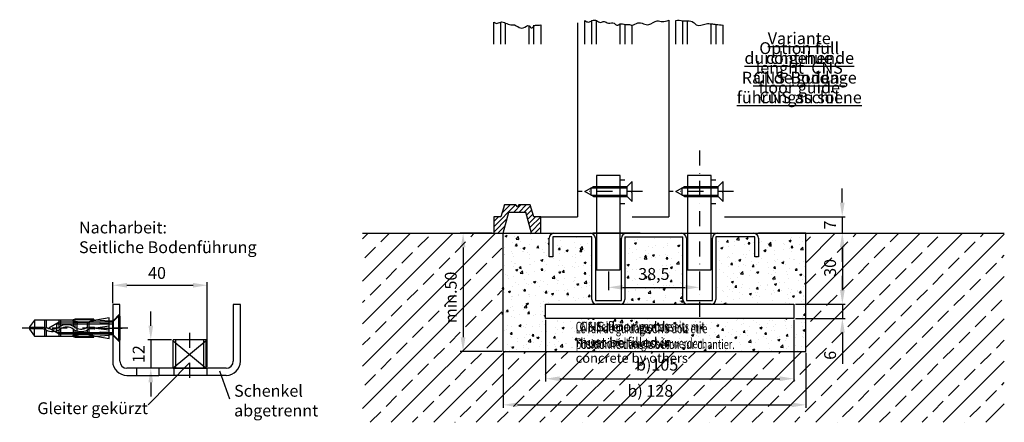
# Model space of a CAD drawing. Units: millimetres. Extents: x -2961 to 5262, y -3000 to 2395.
# Drawn here: x -2645 to -2229, y -2978 to -2808 of the extents above; entities that cross this region are included whole.
import ezdxf

# ---------------------------------------------------------------- set-up
doc = ezdxf.new("R2010")
doc.units = ezdxf.units.MM
doc.linetypes.add('STRICHPUNKT2', pattern=[12.7, 6.35, -3.175, 0, -3.175])
for name, color, linetype in [('Building-Gebäude', 6, 'Continuous'), ('centerline-Mittellinie', 92, 'STRICHPUNKT2'), ('dimension-Bemassung', 5, 'Continuous'), ('hatching-Schraffur', 5, 'Continuous'), ('helpline-Hilfslinie', 2, 'Continuous'), ('hiddenline-hinterliegendelinie', 6, 'Continuous'), ('outline-Körperkante', 7, 'Continuous'), ('phantom-fiktive Kanten', 1, 'Continuous'), ('Schrift_Deutsch', 1, 'Continuous'), ('Schrift_Englisch', 1, 'Continuous'), ('Schrift_Französisch', 1, 'Continuous'), ('Text', 5, 'Continuous')]:
    doc.layers.add(name, color=color, linetype=linetype)
doc.layers.get('helpline-Hilfslinie').off()
doc.styles.get("Standard").update_dxf_attribs({"font": 'ARIAL.TTF'})
doc.styles.add('Text_5', font='ARIAL.TTF', dxfattribs={"height": 5})
doc.styles.add('Text_5_07', font='ARIAL.TTF', dxfattribs={"width": 0.7, "height": 5})
doc.dimstyles.new('Details', dxfattribs={"dimtxt": 5, "dimasz": 6, "dimexe": 1.25, "dimexo": 0.625, "dimgap": 2, "dimtad": 1, "dimdec": 1, "dimtxsty": 'Text_5', "dimcen": 2.5, "dimadec": 0, "dimazin": 0, "dimtfac": 1, "dimtdec": 1, "dimtmove": 0, "dimatfit": 3, "dimfxl": 0, "dimarcsym": 0})

# ---------------------------------------------------------------- blocks, each defined once
blk = doc.blocks.new('Senkschraube_4_20')
at = {"layer": 'centerline-Mittellinie', "color": 4}
blk.add_polyline3d([(0, 6.58, 0), (0, -20.9, 0)], dxfattribs=at)
at = {"layer": 'hiddenline-hinterliegendelinie'}
for p, q in [((-0.33, 2.1), (-4.2, 2.1)), ((-2.1, 0), (-4.2, 2.1)), ((-2.1, -14.2), (-2.1, 0)), ((2.1, 0), (-2.1, 0)), ((-1.55, -15.17), (-1.55, 0)), ((-0.33, 1.98), (-0.33, 2.1)), ((0.33, 1.98), (-0.33, 1.98)), ((4.2, 2.1), (0.33, 2.1)), ((0.33, 1.98), (0.33, 2.1)), ((1.55, -15.17), (1.55, 0)), ((2.1, 0), (4.2, 2.1)), ((2.1, -14.2), (2.1, 0)), ((0, -17.9), (-2.1, -14.2)), ((1.55, -15.17), (-1.55, -15.17)), ((2.1, -14.2), (0, -17.9))]:
    blk.add_line(p, q, dxfattribs=at)
blk = doc.blocks.new('Detail_LR12_SR_Laufflügel_langsam_kpl')
at = {"layer": 'outline-Körperkante'}
for p, q in [((-9.98, 80.01), (-9.98, 90.02)), ((-6.98, 80.01), (-6.98, 90.02)), ((-4.98, 80.01), (-4.98, 90.02)), ((5.02, 80.01), (5.02, 88.68)), ((7.02, 88.41), (7.02, 80.01)), ((10.02, 80.01), (10.02, 88.15)), ((25.52, 90.28), (25.52, 7.01)), ((5, 22.67), (7.02, 22.67)), ((5, 12.67), (7.02, 12.67)), ((10.02, 7.01), (25.52, 7.01))]:
    blk.add_line(p, q, dxfattribs=at)
blk.add_lwpolyline([(-5, -15.5), (5, -15.5), (5, 24.5), (-5, 24.5)], close=True, dxfattribs=at)
blk.add_spline([(-9.98, 90.02), (-8.39, 89.44), (-6.98, 90.02), (-4.98, 90.02), (-3.31, 89.26), (-1.75, 89.67), (0, 88.98), (2.47, 88.98), (3.62, 88.05), (5.02, 88.68), (7.02, 88.41), (8.59, 88.41), (10.02, 88.15), (12.51, 89.09), (17.13, 88.34), (20.71, 89.96), (22.84, 89.61), (25.52, 90.28)], degree=3, dxfattribs=at)
at = {"layer": 'helpline-Hilfslinie', "rotation": 270}
blk.add_blockref('Senkschraube_4_20', (7.92, 17.67), dxfattribs=at)
blk = doc.blocks.new('Detail_LR12_SR_Laufflügel_schnell_kpl')
at = {"layer": 'centerline-Mittellinie'}
blk.add_line((0, 35.01), (0, -37.85), dxfattribs=at)
at = {"layer": 'outline-Körperkante'}
for p, q in [((-9.98, 80.01), (-9.98, 90.02)), ((-6.98, 80.01), (-6.98, 90.02)), ((-4.98, 80.01), (-4.98, 90.02)), ((5.02, 80.01), (5.02, 88.68)), ((7.02, 88.41), (7.02, 80.01)), ((10.02, 80.01), (10.02, 88.15)), ((5, 22.67), (7.02, 22.67)), ((5, 12.67), (7.02, 12.67))]:
    blk.add_line(p, q, dxfattribs=at)
blk.add_lwpolyline([(-5, -15.5), (5, -15.5), (5, 24.5), (-5, 24.5)], close=True, dxfattribs=at)
blk.add_open_spline([(-9.98, 90.02), (-9.05, 90.44), (-7.29, 89.86), (-4.81, 90.11), (-2.61, 89.76), (-0.8, 87.25), (2.26, 88.96), (4.98, 88.71), (7.35, 88.34), (9.02, 88.22), (10.02, 88.15)], degree=3, knots=[3.375804, 3.375804, 3.375804, 3.375804, 6.375804, 8.375804, 10.982222, 12.559177, 16.77594, 18.896556, 20.914305, 23.926166, 23.926166, 23.926166, 23.926166], dxfattribs=at)
at = {"layer": 'helpline-Hilfslinie', "rotation": 270}
blk.add_blockref('Senkschraube_4_20', (7.92, 17.67), dxfattribs=at)
blk = doc.blocks.new('Detail_LR12_SR_Tuerschuh_Festluegel_kpl')
at = {"layer": 'outline-Körperkante'}
for p, q in [((-10, 86.78), (-10, 89.45)), ((-7, 80.01), (-7, 89.45)), ((-5, 80.01), (-5, 89)), ((5, 80.01), (5, 87.88)), ((7, 80.01), (7, 88.11)), ((10, 88.29), (10, 80.01)), ((25.5, 89.12), (25.5, 7.01)), ((-10, 80.01), (-10, 86.78)), ((10, 7.01), (25.5, 7.01))]:
    blk.add_line(p, q, dxfattribs=at)
blk.add_spline([(-10, 89.45), (-8.86, 88.89), (-7, 89.45), (-5, 89), (-2.81, 88.31), (-1.24, 88.19), (0.21, 87.48), (2.49, 86.98), (5, 87.88), (5.81, 86.94), (7.63, 88.11), (8.71, 88.11), (10, 88.29)], degree=3, dxfattribs=at)
blk = doc.blocks.new('313866_Bodensockel_LR12')
at = {"layer": 'hatching-Schraffur'}
h = blk.add_hatch(dxfattribs=at)
h.set_pattern_fill('ANSI31', color=256, scale=0.5, style=0)
h.set_pattern_definition([(45, (-3245.229, -465.0077), (-1.122532, 1.122532), [])])
edge = h.paths.add_edge_path()
edge.add_line((6.02, 0.03), (3.59, 9.02))
edge.add_line((6.02, 0.01), (10.02, 0.01))
edge.add_line((10.02, 0.01), (10.02, 7.01))
edge.add_line((10.02, 7.01), (7.02, 7.01))
edge.add_line((7.02, 7.01), (5.51, 12.01))
edge.add_line((5.51, 12.01), (0.6, 12.01))
edge.add_line((0.6, 12.01), (0.02, 11.22))
edge.add_line((0.02, 11.22), (-0.6, 12.01))
edge.add_line((-0.6, 12.01), (-5.47, 12.01))
edge.add_line((-5.47, 12.01), (-6.98, 7.01))
edge.add_line((-6.98, 7.01), (-9.98, 7.01))
edge.add_line((-9.98, 7.01), (-9.98, 0.01))
edge.add_line((-9.98, 0.01), (-5.98, 0.01))
edge.add_line((-5.98, 0.01), (-3.57, 9.01))
edge.add_line((-3.57, 9.01), (3.59, 9.01))
at = {"layer": 'outline-Körperkante'}
for points in [[(6.02, 0.01), (10.02, 0.01), (10.02, 7.01), (7.02, 7.01), (5.51, 12.01), (0.6, 12.01), (0.02, 11.22), (-0.6, 12.01), (-5.47, 12.01), (-6.98, 7.01), (-9.98, 7.01), (-9.98, 0.01), (-5.98, 0.01), (-3.57, 9.01), (3.59, 9.01)], [(6.02, 0.03), (3.59, 9.02)]]:
    blk.add_lwpolyline(points, dxfattribs=at)
blk = doc.blocks.new('Detail_LR12_SR_Bodensockel_kpl')
at = {"layer": 'helpline-Hilfslinie'}
blk.add_blockref('313866_Bodensockel_LR12', (-0.02, 0), dxfattribs=at)
blk = doc.blocks.new('*D79')
at = {"layer": 'Defpoints', "color": 0}
for p in [(162.37, 89.85), (290.37, 89.85), (290.37, 67.24)]:
    blk.add_point(p, dxfattribs=at)
at = {"layer": 'dimension-Bemassung', "color": 0, "lineweight": -2}
for p, q in [((162.37, 89.22), (162.37, 65.99)), ((290.37, 89.22), (290.37, 65.99)), ((168.37, 67.24), (284.37, 67.24))]:
    blk.add_line(p, q, dxfattribs=at)
at = {"layer": 'dimension-Bemassung', "color": 0}
for points in [[(168.37, 68.24), (168.37, 66.24), (162.37, 67.24)], [(284.37, 68.24), (284.37, 66.24), (290.37, 67.24)]]:
    blk.add_solid(points, dxfattribs=at)
at = {"layer": 'dimension-Bemassung', "color": 0, "insert": (224.61, 72.52), "char_height": 5, "attachment_point": 5, "style": 'Text_5'}
blk.add_mtext('b) 128', dxfattribs=at)
blk = doc.blocks.new('*D80')
at = {"layer": 'Defpoints', "color": 0}
for p in [(158.37, 139.86), (145.42, 89.85), (162.37, 89.85)]:
    blk.add_point(p, dxfattribs=at)
at = {"layer": 'dimension-Bemassung', "color": 0, "lineweight": -2}
for p, q in [((157.75, 139.86), (144.17, 139.86)), ((145.42, 133.86), (145.42, 95.85)), ((161.75, 89.85), (144.17, 89.85))]:
    blk.add_line(p, q, dxfattribs=at)
at = {"layer": 'dimension-Bemassung', "color": 0}
for points in [[(144.42, 133.86), (146.42, 133.86), (145.42, 139.86)], [(144.42, 95.85), (146.42, 95.85), (145.42, 89.85)]]:
    blk.add_solid(points, dxfattribs=at)
at = {"layer": 'dimension-Bemassung', "color": 0, "insert": (140.87, 112.72), "char_height": 5, "attachment_point": 5, "rotation": 90, "style": 'Text_5'}
blk.add_mtext('min.50', dxfattribs=at)
blk = doc.blocks.new('Text_CNS-Bodenfuehrung')
at = {"layer": 'Schrift_Deutsch', "insert": (0, 0), "char_height": 5, "attachment_point": 5}
blk.add_mtext('{\\LVariante \\Pdurchgehende\\PCNS-Boden-\\Pführungsschiene}', dxfattribs=at)
at = {"layer": 'Schrift_Englisch', "insert": (0, 0), "char_height": 5, "width": 38.7534, "attachment_point": 5}
blk.add_mtext('{\\fArial|b0|i0|c0|p34;Option full lenght  CNS floor guide}', dxfattribs=at)
at = {"layer": 'Schrift_Französisch', "insert": (0, 0), "char_height": 5, "width": 54.9725, "attachment_point": 5}
blk.add_mtext('{\\fArial|b0|i0|c0|p34;\\LVariante continue\\P\\lRail de guidage CNS au sol}', dxfattribs=at)
blk = doc.blocks.new('*D82')
at = {"layer": 'Defpoints', "color": 0}
for p in [(180.33, 103.85), (285.37, 103.85), (285.37, 78.31)]:
    blk.add_point(p, dxfattribs=at)
at = {"layer": 'dimension-Bemassung', "color": 0, "lineweight": -2}
for p, q in [((180.33, 103.22), (180.33, 77.06)), ((285.37, 103.22), (285.37, 77.06)), ((186.33, 78.31), (279.37, 78.31))]:
    blk.add_line(p, q, dxfattribs=at)
at = {"layer": 'dimension-Bemassung', "color": 0}
for points in [[(186.33, 79.31), (186.33, 77.31), (180.33, 78.31)], [(279.37, 79.31), (279.37, 77.31), (285.37, 78.31)]]:
    blk.add_solid(points, dxfattribs=at)
at = {"layer": 'dimension-Bemassung', "color": 0, "insert": (227.5, 83.59), "char_height": 5, "attachment_point": 5, "style": 'Text_5'}
blk.add_mtext('b)105', dxfattribs=at)
blk = doc.blocks.new('*D83')
at = {"layer": 'Defpoints', "color": 0}
for p in [(280.37, 139.85), (285.37, 109.85), (305.86, 109.85)]:
    blk.add_point(p, dxfattribs=at)
at = {"layer": 'dimension-Bemassung', "color": 0, "lineweight": -2}
for p, q in [((281, 139.85), (307.11, 139.85)), ((305.86, 133.85), (305.86, 115.85)), ((286, 109.85), (307.11, 109.85))]:
    blk.add_line(p, q, dxfattribs=at)
at = {"layer": 'dimension-Bemassung', "color": 0}
for points in [[(304.86, 133.85), (306.86, 133.85), (305.86, 139.85)], [(304.86, 115.85), (306.86, 115.85), (305.86, 109.85)]]:
    blk.add_solid(points, dxfattribs=at)
at = {"layer": 'dimension-Bemassung', "color": 0, "insert": (301.31, 125.23), "char_height": 5, "attachment_point": 5, "rotation": 90, "style": 'Text_5'}
blk.add_mtext('30', dxfattribs=at)
blk = doc.blocks.new('*D84')
at = {"layer": 'Defpoints', "color": 0}
for p in [(285.37, 109.85), (285.37, 103.85), (305.86, 103.85)]:
    blk.add_point(p, dxfattribs=at)
at = {"layer": 'dimension-Bemassung', "color": 0, "lineweight": -2}
for p, q in [((305.86, 115.85), (305.86, 121.85)), ((286, 109.85), (307.11, 109.85)), ((305.86, 109.85), (305.86, 103.85)), ((286, 103.85), (307.11, 103.85)), ((305.86, 97.85), (305.86, 84.55))]:
    blk.add_line(p, q, dxfattribs=at)
at = {"layer": 'dimension-Bemassung', "color": 0}
for points in [[(304.86, 115.85), (306.86, 115.85), (305.86, 109.85)], [(304.86, 97.85), (306.86, 97.85), (305.86, 103.85)]]:
    blk.add_solid(points, dxfattribs=at)
at = {"layer": 'dimension-Bemassung', "color": 0, "insert": (301.31, 88.2), "char_height": 5, "attachment_point": 5, "rotation": 90, "style": 'Text_5'}
blk.add_mtext('6', dxfattribs=at)
blk = doc.blocks.new('*D85')
at = {"layer": 'Defpoints', "color": 0}
for p in [(255.39, 146.86), (280.37, 139.85), (305.8, 139.85)]:
    blk.add_point(p, dxfattribs=at)
at = {"layer": 'dimension-Bemassung', "color": 0, "lineweight": -2}
for p, q in [((305.8, 152.86), (305.8, 158.86)), ((256.02, 146.86), (307.05, 146.86)), ((305.8, 146.86), (305.8, 139.85)), ((281, 139.85), (307.05, 139.85)), ((305.8, 133.85), (305.8, 127.85))]:
    blk.add_line(p, q, dxfattribs=at)
at = {"layer": 'dimension-Bemassung', "color": 0}
for points in [[(304.8, 152.86), (306.8, 152.86), (305.8, 146.86)], [(304.8, 133.85), (306.8, 133.85), (305.8, 139.85)]]:
    blk.add_solid(points, dxfattribs=at)
at = {"layer": 'dimension-Bemassung', "color": 0, "insert": (301.3, 143.35), "char_height": 5, "attachment_point": 5, "rotation": 90, "style": 'Text_5'}
blk.add_mtext('7', dxfattribs=at)
blk = doc.blocks.new('Schiene mit Fliessmörtel bauseits vergossen')
at = {"layer": 'Schrift_Deutsch', "insert": (0, 3.25), "char_height": 4.2, "width": 73.5206, "attachment_point": 1, "style": 'Text_5_07'}
blk.add_mtext('{\\W0.65;\\T0.8;CNS-Schiene muss bauseits mit \\PFliessmörtel vergossen werden.}', dxfattribs=at)
at = {"layer": 'Schrift_Englisch', "insert": (0, 3.21), "char_height": 4, "width": 53.4037, "attachment_point": 1, "style": 'Text_5'}
blk.add_mtext('.{\\T0.8;CNS floor guide must be filled in concrete by others}', dxfattribs=at)
at = {"layer": 'Schrift_Französisch', "insert": (0, 2.38), "char_height": 4, "width": 68.9292, "attachment_point": 1, "style": 'Text_5'}
blk.add_mtext('{\\W0.7;\\T0.8;Le rail de guidage CNS doit etre \\Ppositionné dans le béton sur chantier.}', dxfattribs=at)
blk = doc.blocks.new('*D87')
at = {"layer": 'Defpoints', "color": 0}
for p in [(206.87, 124.35), (245.37, 121.27), (245.37, 116.98)]:
    blk.add_point(p, dxfattribs=at)
at = {"layer": 'dimension-Bemassung', "color": 0, "lineweight": -2}
for p, q in [((206.87, 123.73), (206.87, 115.73)), ((212.87, 116.98), (239.37, 116.98)), ((245.37, 120.64), (245.37, 115.73))]:
    blk.add_line(p, q, dxfattribs=at)
at = {"layer": 'dimension-Bemassung', "color": 0}
for points in [[(212.87, 117.98), (212.87, 115.98), (206.87, 116.98)], [(239.37, 117.98), (239.37, 115.98), (245.37, 116.98)]]:
    blk.add_solid(points, dxfattribs=at)
at = {"layer": 'dimension-Bemassung', "color": 0, "insert": (226.12, 121.99), "char_height": 5, "attachment_point": 5, "style": 'Text_5'}
blk.add_mtext('38,5', dxfattribs=at)
blk = doc.blocks.new('Senkschr_M5x30_m_Spitz_u_Duebel')
at = {"layer": 'centerline-Mittellinie'}
blk.add_line((0, -4), (0, 41.74), dxfattribs=at)
at = {"layer": 'hiddenline-hinterliegendelinie'}
for p, q in [((-0.51, 37.53), (-3.37, 35.51)), ((-0.34, 37.53), (-0.51, 37.53)), ((-0.34, 31.87), (-0.34, 37.53)), ((0.51, 37.53), (0.34, 37.53)), ((0.34, 37.53), (0.34, 31.87)), ((3.37, 35.51), (0.51, 37.53)), ((-3.37, 35.51), (-0.34, 35.51)), ((-3.37, 35.51), (-3.37, 21.7)), ((3.37, 35.51), (0.34, 35.51)), ((3.37, 21.7), (3.37, 35.51)), ((3.37, 31.27), (-3.37, 31.27)), ((-0.76, 30.59), (-3.37, 30.59)), ((-2.53, 25.02), (0, 29.47)), ((2.53, 25.02), (0, 29.47)), ((3.37, 30.59), (0.15, 30.59)), ((-0.79, 25.2), (-3.37, 25.2)), ((-2.53, 2.53), (-2.53, 25.02)), ((-1.86, 26.19), (-1.86, 2.53)), ((1.86, 26.19), (-1.86, 26.19)), ((3.37, 25.2), (0.38, 25.2)), ((1.86, 26.19), (1.86, 2.53)), ((2.53, 2.53), (2.53, 25.02)), ((-0.39, 24.53), (-3.37, 24.53)), ((-3.37, 21.7), (-3.37, 19.53)), ((3.37, 24.53), (0.78, 24.53)), ((3.37, 19.53), (3.37, 21.7)), ((3.37, 19.53), (3.37, 21.7)), ((-3.37, 19.53), (-3.78, 18.32)), ((-3.78, 18.32), (-3.58, 18.28)), ((-3.78, 18.32), (-3.78, 18.28)), ((-3.78, 18.28), (-3.78, 10.42)), ((-3.58, 18.28), (-3.24, 19.28)), ((-3.58, 10.42), (-3.58, 18.28)), ((-3.24, 19.28), (-3.37, 19.53)), ((-2.9, 19.01), (-3.24, 19.28)), ((-3.24, 19.28), (-2.57, 16)), ((-0.4, 19.14), (-3.06, 19.14)), ((-2.49, 16), (-2.9, 19.01)), ((-2.9, 19.01), (-2.36, 19.01)), ((-2.41, 17.61), (-2.41, 17.15)), ((-1.94, 17.61), (-2.41, 17.15)), ((2.41, 17.61), (-2.41, 17.61)), ((-2.36, 19.01), (-2.36, 12.27)), ((-0.8, 18.47), (-2.36, 18.47)), ((2.36, 18.47), (0.37, 18.47)), ((3.06, 19.14), (0.77, 19.14)), ((1.94, 17.61), (2.41, 17.15)), ((2.36, 12.27), (2.36, 19.01)), ((2.36, 19.01), (2.9, 19.01)), ((2.41, 17.61), (2.41, 17.15)), ((2.9, 19.01), (2.49, 16)), ((3.24, 19.28), (2.57, 16)), ((2.9, 19.01), (3.24, 19.28)), ((3.24, 19.28), (3.37, 19.53)), ((3.58, 18.28), (3.24, 19.28)), ((3.78, 18.32), (3.37, 19.53)), ((3.78, 18.32), (3.58, 18.28)), ((3.58, 10.42), (3.58, 18.28)), ((3.78, 18.28), (3.78, 18.32)), ((3.78, 10.42), (3.78, 18.28)), ((-2.57, 12.98), (-3.58, 10.59)), ((-3.58, 10.42), (-2.49, 12.97)), ((-2.57, 16), (-2.49, 16)), ((-2.57, 16), (-2.57, 12.98)), ((-2.57, 12.98), (-2.49, 12.97)), ((-2.49, 12.97), (-2.49, 16)), ((-2.36, 13.08), (-0.76, 13.08)), ((0.14, 13.08), (2.36, 13.08)), ((2.57, 16), (2.49, 16)), ((2.49, 16), (2.49, 12.97)), ((2.57, 12.98), (2.49, 12.97)), ((2.49, 12.97), (3.58, 10.42)), ((2.57, 16), (2.57, 12.98)), ((2.57, 12.98), (3.58, 10.59)), ((-3.37, 9.55), (-4.38, 3.85)), ((-3.78, 10.42), (-3.58, 10.42)), ((-2.36, 12.27), (-3.37, 9.91)), ((-3.37, 9.91), (-3.37, 9.55)), ((-3.37, 9.55), (-2.99, 3.85)), ((-2.36, 12.41), (-0.31, 12.41)), ((0, 9.58), (-0.76, 3.85)), ((-0.34, 10.29), (-0.34, 12.27)), ((0, 9.58), (0, 3.85)), ((0.76, 3.85), (0, 9.58)), ((0.31, 12.41), (2.36, 12.41)), ((0.34, 12.27), (0.34, 10.29)), ((3.37, 9.91), (2.36, 12.27)), ((2.99, 3.85), (3.37, 9.55)), ((3.37, 9.91), (3.37, 9.55)), ((4.38, 3.85), (3.37, 9.55)), ((3.58, 10.42), (3.78, 10.42)), ((-2.01, 3.85), (-2.01, 7.76)), ((-1.74, 7.76), (-1.74, 3.85)), ((1.74, 3.85), (1.74, 7.76)), ((2.01, 7.76), (2.01, 3.85)), ((-2.53, 2.53), (-5.05, 0)), ((5.05, 0), (-5.05, 0)), ((-5.05, -0.6), (-5.05, 0)), ((-4.81, 0.24), (-2.89, 2.17)), ((-4.38, 3.85), (-2.01, 3.85)), ((-2.89, 2.17), (-2.89, 3.85)), ((2.89, 2.17), (-2.89, 2.17)), ((2.53, 2.53), (-2.53, 2.53)), ((-1.74, 3.85), (1.74, 3.85)), ((2.01, 3.85), (4.38, 3.85)), ((2.53, 2.53), (5.05, 0)), ((2.89, 2.17), (2.89, 3.85)), ((4.81, 0.24), (2.89, 2.17)), ((5.05, -0.6), (5.05, 0)), ((5.05, -0.6), (-5.05, -0.6))]:
    blk.add_line(p, q, dxfattribs=at)
for centre, radius, start, end in [((4.43, 27.87), 5.87, 152.1522, 214.2132), ((-0.31, 30.38), 0.505, 332.1522, 152.1522), ((4.43, 27.87), 4.86, 152.1522, 214.2132), ((0, 31.87), 0.337, 180, 0), ((-4.43, 21.84), 5.87, 325.7868, 34.2132), ((-4.43, 21.84), 4.86, 325.7868, 34.2132), ((4.43, 15.81), 5.87, 145.7868, 207.7562), ((4.43, 15.81), 4.86, 145.7868, 207.7562), ((-0.31, 13.32), 0.505, 207.7562, 27.7562), ((0, 12.27), 0.337, 0, 180), ((0, 10.29), 0.337, 180, 0), ((-1.87, 7.76), 0.135, 0, 180), ((1.87, 7.76), 0.135, 0, 180)]:
    blk.add_arc(centre, radius, start, end, dxfattribs=at)
blk = doc.blocks.new('*D223')
at = {"layer": 'Defpoints', "color": 0}
for p in [(40, 38.14), (0, 29.99), (40, 2.98)]:
    blk.add_point(p, dxfattribs=at)
at = {"layer": 'dimension-Bemassung', "color": 0, "lineweight": -2}
for p, q in [((0, 30.62), (0, 39.39)), ((6, 38.14), (34, 38.14)), ((40, 3.6), (40, 39.39))]:
    blk.add_line(p, q, dxfattribs=at)
at = {"layer": 'dimension-Bemassung', "color": 0}
for points in [[(6, 39.14), (6, 37.14), (0, 38.14)], [(34, 39.14), (34, 37.14), (40, 38.14)]]:
    blk.add_solid(points, dxfattribs=at)
at = {"layer": 'dimension-Bemassung', "color": 0, "insert": (18.75, 42.69), "char_height": 5, "attachment_point": 5, "style": 'Text_5'}
blk.add_mtext('40', dxfattribs=at)
blk = doc.blocks.new('*D224')
at = {"layer": 'Defpoints', "color": 0}
for p in [(25.52, 14.98), (16.12, 2.98), (23.27, 2.98)]:
    blk.add_point(p, dxfattribs=at)
at = {"layer": 'dimension-Bemassung', "color": 0, "lineweight": -2}
for p, q in [((16.12, 20.98), (16.12, 26.98)), ((24.9, 14.98), (14.87, 14.98)), ((16.12, 14.98), (16.12, 2.98)), ((22.64, 2.98), (14.87, 2.98)), ((16.12, -3.02), (16.12, -9.02))]:
    blk.add_line(p, q, dxfattribs=at)
at = {"layer": 'dimension-Bemassung', "color": 0}
for points in [[(15.12, 20.98), (17.12, 20.98), (16.12, 14.98)], [(15.12, -3.02), (17.12, -3.02), (16.12, 2.98)]]:
    blk.add_solid(points, dxfattribs=at)
at = {"layer": 'dimension-Bemassung', "color": 0, "insert": (11.61, 8.98), "char_height": 5, "attachment_point": 5, "rotation": 90, "style": 'Text_5'}
blk.add_mtext('12', dxfattribs=at)
blk = doc.blocks.new('Detail_Bodenführung_TB_MF_LR12')
at = {"layer": 'hatching-Schraffur'}
h = blk.add_hatch(dxfattribs=at)
h.set_pattern_fill('ANSI33', color=256, scale=2, style=0)
h.set_pattern_definition([(45, (174.361, 2234.848), (-8.980256, 8.980256), []), (45, (183.341, 2234.848), (-8.980256, 8.980256), [6.35, -3.175])])
h.paths.add_polyline_path([(102.91, 139.85), (102.91, 59.85), (374.36, 59.85), (374.36, 139.85), (290.37, 139.85), (290.37, 89.85), (162.37, 89.85), (161.87, 89.85), (161.87, 139.85)])
h = blk.add_hatch(dxfattribs=at)
h.set_pattern_fill('AR-CONC', color=256, scale=0.05, style=0)
h.set_pattern_definition([(50, (174.361, 2234.848), (9.109233, -0.796954), [0.9525, -10.4775]), (355, (174.361, 2234.848), (-1.76214, 9.552832), [0.762, -8.382]), (100.451, (175.12, 2234.781), (7.347125, 8.755834), [0.8095, -8.9045]), (46.1842, (174.361, 2237.388), (13.55395, -2.102116), [1.42875, -15.71625]), (96.6356, (175.49, 2237.213), (11.87021, 12.37128), [1.21425, -13.35675]), (351.184, (174.361, 2237.388), (11.87023, 12.37126), [1.143, -12.573]), (21, (175.631, 2236.753), (7.580744, -5.113276), [0.9525, -10.4775]), (326, (175.631, 2236.753), (3.0901, 9.2094), [0.762, -8.382]), (71.4514, (176.2625, 2236.327), (10.670825, 4.096143), [0.8095, -8.9045]), (37.5, (174.3608, 2234.8478), (0.15443, 4.227752), [0, -8.2804, 0, -8.509, 0, -8.41375]), (7.5, (174.361, 2234.8478), (3.340983, 5.009029), [0, -4.8514, 0, -8.0899, 0, -3.20675]), (327.5, (171.5287, 2234.8478), (6.77953, -0.286437), [0, -3.175, 0, -9.906, 0, -13.1445]), (317.5, (170.259, 2234.848), (7.406459, 1.271325), [0, -4.1275, 0, -6.5786, 0, -9.3345])])
h.paths.add_polyline_path([(290.37, 89.85), (290.37, 139.85), (270.37, 139.85), (270.37, 129.85), (268.86, 129.85), (268.86, 138.35), (252.37, 138.35), (252.37, 109.85), (285.37, 109.85), (285.37, 103.85), (180.33, 103.85), (180.33, 109.85), (199.87, 109.85), (199.87, 138.35), (183.37, 138.35), (183.37, 129.85), (181.87, 129.85), (181.87, 139.85), (161.87, 139.85), (161.87, 89.85), (200.37, 89.85)])
h.paths.add_polyline_path([(238.36, 138.35), (213.87, 138.35), (213.87, 111.85, -0.002753), (213.87, 111.83), (213.87, 109.85), (238.37, 109.85), (238.37, 111.63, -0.027056), (238.36, 111.85)], flags=17)
for p, q in [((290.37, 89.85), (290.37, 139.85)), ((162.37, 89.85), (290.37, 89.85))]:
    blk.add_line(p, q)
blk.add_lwpolyline([(162.37, 89.85), (162.37, 139.85)])
at = {"layer": 'Building-Gebäude'}
for p, q in [((102.91, 139.85), (374.36, 139.85)), ((220.37, 139.85), (200.37, 139.85)), ((290.37, 139.85), (270.37, 139.85))]:
    blk.add_line(p, q, dxfattribs=at)
at = {"layer": 'outline-Körperkante'}
for p, q in [((181.87, 129.85), (181.87, 137.85)), ((199.87, 138.35), (183.37, 138.35)), ((183.37, 138.35), (183.37, 129.85)), ((183.87, 139.85), (199.37, 139.85)), ((199.87, 111.85), (199.87, 138.35)), ((201.37, 137.85), (201.37, 111.35)), ((212.37, 111.35), (212.37, 137.85)), ((213.87, 138.35), (213.87, 111.85)), ((213.87, 138.35), (238.36, 138.35)), ((214.37, 139.85), (237.86, 139.85)), ((238.36, 111.85), (238.36, 138.35)), ((239.86, 137.85), (239.86, 111.35)), ((250.86, 111.35), (250.86, 137.85)), ((268.86, 138.35), (252.36, 138.35)), ((252.36, 138.35), (252.36, 111.85)), ((252.86, 139.85), (268.36, 139.85)), ((268.86, 129.85), (268.86, 138.35)), ((270.36, 137.85), (270.36, 129.85)), ((183.37, 129.85), (181.87, 129.85)), ((270.36, 129.85), (268.86, 129.85)), ((201.37, 111.35), (212.37, 111.35)), ((211.87, 109.85), (201.87, 109.85)), ((239.86, 111.35), (250.86, 111.35)), ((250.36, 109.85), (240.36, 109.85))]:
    blk.add_line(p, q, dxfattribs=at)
blk.add_lwpolyline([(180.33, 109.85), (285.37, 109.85), (285.37, 103.85), (180.33, 103.85)], close=True, dxfattribs=at)
for centre, start, end in [((183.87, 137.85), 90, 180), ((199.37, 137.85), 0, 90), ((214.37, 137.85), 90, 180), ((237.86, 137.85), 0, 90), ((252.86, 137.85), 90, 180), ((268.36, 137.85), 0, 90), ((201.87, 111.85), 180, 270), ((211.87, 111.85), 270, 0), ((240.36, 111.85), 180, 270), ((250.36, 111.85), 270, 0)]:
    blk.add_arc(centre, 2, start, end, dxfattribs=at)
for name, p in [('Detail_LR12_SR_Laufflügel_langsam_kpl', (206.87, 139.85)), ('Detail_LR12_SR_Laufflügel_schnell_kpl', (245.37, 139.85))]:
    blk.add_blockref(name, p)
at = {"layer": 'dimension-Bemassung'}
for name, p in [('Text_CNS-Bodenfuehrung', (287.61, 209.91)), ('Schiene mit Fliessmörtel bauseits vergossen', (193.05, 99.17))]:
    blk.add_blockref(name, p, dxfattribs=at)
at = {"layer": 'helpline-Hilfslinie'}
for name in ['Detail_LR12_SR_Tuerschuh_Festluegel_kpl', 'Detail_LR12_SR_Bodensockel_kpl']:
    blk.add_blockref(name, (168.37, 139.85), dxfattribs=at)
at = {"layer": 'dimension-Bemassung'}
for base, p1, p2, picture, middle in [((305.8, 139.85), (255.39, 146.86), (280.37, 139.85), '*D85', (305.8, 143.35)), ((305.86, 109.85), (280.37, 139.85), (285.37, 109.85), '*D83', (305.86, 125.23))]:
    dim = blk.add_linear_dim(base=base, p1=p1, p2=p2, angle=90, dimstyle='Details', dxfattribs=at)
    dim.commit()
    dim.dimension.update_dxf_attribs({"geometry": picture, "text_midpoint": middle, "dimtype": 128})
dim = blk.add_linear_dim(base=(145.42, 89.85), p1=(158.37, 139.86), p2=(162.37, 89.85), angle=90, dimstyle='Details', override={"dimpost": 'min.<>'}, dxfattribs=at)
dim.commit()
dim.dimension.update_dxf_attribs({"geometry": '*D80', "text_midpoint": (145.42, 112.72), "dimtype": 128})
dim = blk.add_linear_dim(base=(245.37, 116.98), p1=(206.87, 124.35), p2=(245.37, 121.27), dimstyle='Details', dxfattribs=at)
dim.commit()
dim.dimension.update_dxf_attribs({"geometry": '*D87', "text_midpoint": (226.12, 121.99)})
dim = blk.add_linear_dim(base=(305.86, 103.85), p1=(285.37, 109.85), p2=(285.37, 103.85), angle=90, dimstyle='Details', dxfattribs=at)
dim.commit()
dim.dimension.update_dxf_attribs({"geometry": '*D84', "text_midpoint": (301.31, 88.2)})
for base, p1, p2, override, picture, middle in [((285.37, 78.31), (180.33, 103.85), (285.37, 103.85), {"dimpost": 'b)<>'}, '*D82', (227.5, 78.31)), ((290.37, 67.24), (162.37, 89.85), (290.37, 89.85), {"dimpost": 'b) <>'}, '*D79', (224.61, 67.24))]:
    dim = blk.add_linear_dim(base=base, p1=p1, p2=p2, dimstyle='Details', override=override, dxfattribs=at)
    dim.commit()
    dim.dimension.update_dxf_attribs({"geometry": picture, "text_midpoint": middle, "dimtype": 128})
blk = doc.blocks.new('Detail_SR_MF_LR12_Bodenführung_kurz_Teleskop_m_Festflügel')
at = {"layer": 'centerline-Mittellinie'}
for p, q in [((-2.39, 19.99), (5.83, 19.99)), ((32.52, 18.04), (32.52, -3.08))]:
    blk.add_line(p, q, dxfattribs=at)
at = {"layer": 'hiddenline-hinterliegendelinie'}
for p, q in [((3, 25.99), (0, 22.99)), ((3, 13.99), (0, 16.99))]:
    blk.add_line(p, q, dxfattribs=at)
at = {"layer": 'outline-Körperkante'}
for p, q in [((3, 29.99), (0, 29.99)), ((0, 29.99), (0, 5.99)), ((3, 5.99), (3, 29.99)), ((39.52, 14.98), (25.52, 14.98)), ((25.52, 2.98), (25.52, 14.98)), ((39.52, 2.98), (39.52, 14.98)), ((15.02, -12.41), (32.52, 5.29)), ((19.52, 2.98), (5.99, 2.99)), ((10, 2.99), (10, -0.01)), ((19.52, 2.98), (19.53, -0.02)), ((40, 2.98), (19.52, 2.98)), ((25.52, 2.98), (39.52, 2.98)), ((26.02, -0.02), (26.02, 2.98)), ((40, -0.02), (40, 2.98)), ((49.61, -10.07), (45.36, 1.71)), ((6, -0.01), (19.53, -0.02)), ((40, -0.02), (19.53, -0.02))]:
    blk.add_line(p, q, dxfattribs=at)
for radius in [6, 3]:
    blk.add_arc((6, 5.99), radius, 180, 270, dxfattribs=at)
at = {"layer": 'phantom-fiktive Kanten'}
for p, q in [((51.02, 29.98), (51.02, 5.98)), ((54.02, 29.98), (51.02, 29.98)), ((54.02, 5.98), (54.02, 29.98)), ((39.52, 14.65), (25.52, 2.98)), ((25.52, 14.65), (39.52, 2.98)), ((26.52, 14.98), (26.52, 2.98)), ((38.52, 2.98), (38.52, 14.98)), ((48.02, 2.98), (40, 2.98)), ((48.02, -0.02), (40, -0.02))]:
    blk.add_line(p, q, dxfattribs=at)
for radius in [3, 6]:
    blk.add_arc((48.02, 5.98), radius, 270, 0, dxfattribs=at)
at = {"layer": 'helpline-Hilfslinie', "rotation": 90}
blk.add_blockref('Senkschr_M5x30_m_Spitz_u_Duebel', (2.4, 19.99), dxfattribs=at)
at = {"layer": 'Text', "char_height": 5, "attachment_point": 1}
for s, insert, width in [('Nacharbeit:\\PSeitliche Bodenführung', (-14.25, 65.07), 85.1391), ('{\\fArial|b0|i0|c0|p34;Schenkel abgetrennt}', (51.36, -4.05), 26.8242), ('Gleiter gekürzt', (-31.89, -11.41), 52.609)]:
    blk.add_mtext(s, dxfattribs=dict(at, insert=insert, width=width))
at = {"layer": 'dimension-Bemassung'}
dim = blk.add_linear_dim(base=(40, 38.14), p1=(0, 29.99), p2=(40, 2.98), dimstyle='Details', dxfattribs=at)
dim.commit()
dim.dimension.update_dxf_attribs({"geometry": '*D223', "text_midpoint": (18.75, 38.14), "dimtype": 128})
dim = blk.add_linear_dim(base=(16.12, 2.98), p1=(25.52, 14.98), p2=(23.27, 2.98), angle=90, dimstyle='Details', dxfattribs=at)
dim.commit()
dim.dimension.update_dxf_attribs({"geometry": '*D224', "text_midpoint": (11.61, 8.98)})

msp = doc.modelspace()

# ---------------------------------------------------------------- block references
for name, p in [('Detail_Bodenführung_TB_MF_LR12', (-2603.34, -3038.04)), ('Detail_SR_MF_LR12_Bodenführung_kurz_Teleskop_m_Festflügel', (-2606.14, -2958.31))]:
    msp.add_blockref(name, p)

doc.saveas('drawing.dxf')
